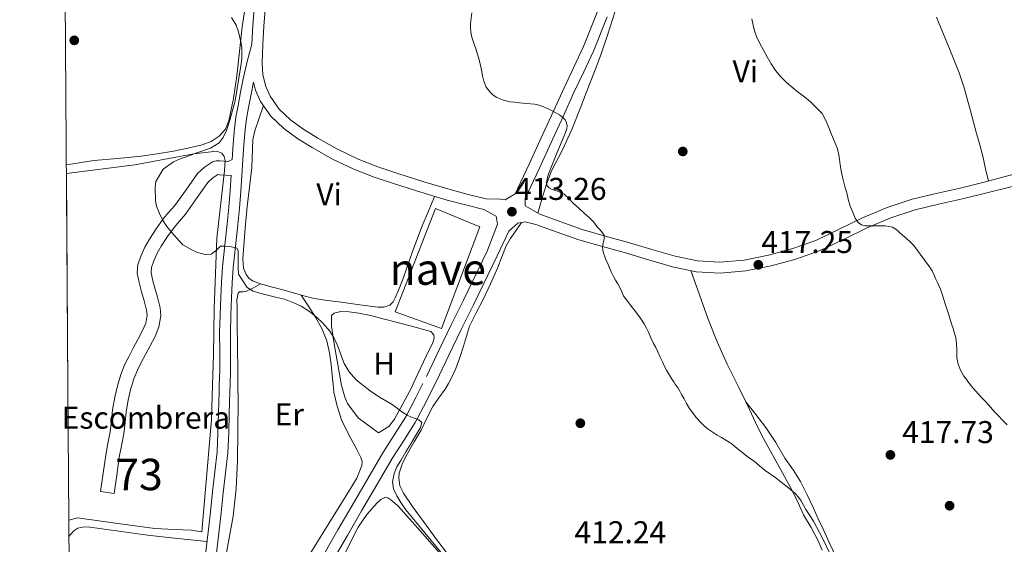
# Model space of a CAD drawing. Extents: x 546320 to 553207, y 701032 to 705711.
# Drawn here: x 546324 to 546637, y 703299 to 703466 of the extents above; entities that cross this region are included whole.
import ezdxf
from ezdxf.enums import TextEntityAlignment as Align

# ---------------------------------------------------------------- set-up
doc = ezdxf.new("R2010")
doc.units = 0
doc.header["$MEASUREMENT"] = 0
doc.linetypes.add('DGN Style 2', pattern=[78.37349999999999, 47.0241, -31.3494])
doc.linetypes.add('DGN Style 3', pattern=[109.72290000000001, 78.3735, -31.3494])
for name, color, linetype in [('Nivel 15', 7, 'Continuous'), ('Nivel 17', 7, 'Continuous'), ('Nivel 20', 7, 'Continuous'), ('Nivel 21', 7, 'Continuous'), ('Nivel 36', 7, 'Continuous'), ('Nivel 37', 7, 'Continuous'), ('Nivel 41', 7, 'Continuous'), ('Nivel 48', 7, 'Continuous'), ('Nivel 49', 7, 'Continuous'), ('Nivel 5', 7, 'Continuous'), ('Nivel 52', 7, 'Continuous'), ('Nivel 57', 7, 'Continuous'), ('Nivel 61', 7, 'Continuous'), ('Nivel 7', 7, 'Continuous')]:
    doc.layers.add(name, color=color, linetype=linetype)
doc.styles.add('Style-arial', font='arial.shx', dxfattribs={"bigfont": 'arialbig.shx'})
doc.styles.add('Style-arialn', font='arialn.shx', dxfattribs={"bigfont": 'arialnbig.shx'})

# ---------------------------------------------------------------- blocks, each defined once
blk = doc.blocks.new('5PATER')
at = {"layer": 'Nivel 7', "linetype": 'Continuous', "lineweight": 0}
h = blk.add_hatch(color=53, dxfattribs=at)
edge = h.paths.add_edge_path()
edge.add_ellipse((0, 0), major_axis=(-1.095731442945027, -1.110710700472634), ratio=0.9994222409660316, start_angle=0, end_angle=360)
blk = doc.blocks.new('5PERFI_1')
at = {"layer": 'Nivel 17', "linetype": 'Continuous', "lineweight": 0}
h = blk.add_hatch(color=7, dxfattribs=at)
edge = h.paths.add_edge_path()
edge.add_arc((0, 0), 1.559999998246487, 315.0000000018422, 675.0000000018422)
blk = doc.blocks.new('5PERFI')
at = {"layer": 'Nivel 17', "color": 7, "linetype": 'Continuous', "lineweight": 0}
blk.add_blockref('5PERFI_1', (0, 0), dxfattribs=at)

msp = doc.modelspace()

# ---------------------------------------------------------------- linework, layer by layer
at = {"layer": 'Nivel 15', "color": 1, "linetype": 'Continuous', "lineweight": 13, "elevation": 418.486, "flags": 128}
msp.add_lwpolyline([(546470.537, 703399.8459999999), (546458.345, 703367.494), (546443.6570000001, 703372.7420000001), (546456.4569999999, 703405.638), (546470.537, 703399.8459999999)], dxfattribs=at)
at = {"layer": 'Nivel 20', "color": 7, "linetype": 'DGN Style 2', "lineweight": 0}
for points in [[(546426.5260000001, 703349.763, 410.864), (546426.46, 703350.014, 410.864), (546424.236, 703362.5900000001, 410.864), (546423.436, 703368.27, 410.864), (546423.4199999999, 703370.094, 410.864), (546423.4199999999, 703371.646, 410.864), (546424.22, 703372.4140000001, 410.864), (546426.3800000001, 703372.9099999999, 410.864), (546428.9879999999, 703372.7660000001, 410.864), (546432.06, 703372.3500000001, 410.864), (546435.3400000001, 703371.71, 410.864), (546448.46, 703368.3500000001, 410.864), (546455.004, 703366.494, 410.864), (546455.9639999999, 703365.486, 410.864), (546456.0120000001, 703364.4140000001, 410.864), (546455.5320000001, 703362.7180000001, 410.864), (546454.396, 703360.5419999999, 410.864), (546449.405, 703349.919, 410.85)], [(546449.405, 703349.919, 410.85), (546448.7960000001, 703348.622, 410.848), (546443.4199999999, 703338.6540000001, 410.96), (546441.6599999999, 703336.318, 410.96), (546438.3319999999, 703334.27, 411.904), (546431.932, 703339.0700000001, 411.024), (546428.5079999999, 703343.5819999999, 410.864), (546427.612, 703345.646, 410.864), (546426.5260000001, 703349.763, 410.864)]]:
    msp.add_polyline3d(points, dxfattribs=at)
at = {"layer": 'Nivel 21', "color": 7, "linetype": 'Continuous', "lineweight": 0}
for points in [[(546478.625, 703408.4070000001, 413.898), (546481.8500000001, 703410.327, 414.054), (546486.2309999999, 703419.7760000001, 414.676), (546490.605, 703429.2890000001, 415.27), (546493.973, 703436.646, 415.636), (546497.3500000001, 703444.027, 415.99), (546500.4850000001, 703450.639, 416.354), (546503.534, 703457.158, 416.71), (546507.8049999999, 703467.8260000001, 417.192), (546511.646, 703478.7490000001, 417.606), (546515.432, 703489.9029999999, 417.966), (546519.267, 703501.0830000001, 418.326), (546522.818, 703511.0020000001, 418.698), (546526.341, 703520.8970000001, 419.094), (546530.024, 703531.45, 419.565), (546533.6769999999, 703542.0090000001, 420.118), (546536.52, 703550.3060000001, 420.813), (546539.3500000001, 703558.595, 421.51), (546542.5109999999, 703568.102, 421.953), (546545.7620000001, 703577.6699999999, 422.39), (546548.628, 703585.003, 422.838)], [(546398.5800000001, 703445.824, 412.133), (546399.192, 703443.358, 412.15), (546400.852, 703439.6610000001, 412.184), (546404.115, 703434.997, 412.254), (546408.2039999999, 703431.1240000001, 412.342), (546412.6869999999, 703427.8640000001, 412.59), (546417.2250000001, 703425.0789999999, 412.806), (546423.7080000001, 703421.3999999999, 412.833), (546430.486, 703418.1229999999, 412.854), (546436.9750000001, 703415.673, 412.886), (546443.4169999999, 703413.504, 412.934), (546451.788, 703410.8330000001, 413.107), (546460.23, 703408.31, 413.366), (546465.997, 703406.783, 413.57), (546471.8219999999, 703405.3459999999, 413.782), (546475.1000000001, 703403.5320000001, 413.827), (546475.767, 703403.2490000001, 413.59), (546476.1429999999, 703400.7180000001, 413.472)], [(546359.871, 703349.308, 408.687), (546360.4950000001, 703351.462, 408.834), (546361.6510000001, 703354.264, 409.046), (546362.881, 703356.6429999999, 409.216), (546364.2050000001, 703359.1699999999, 409.318), (546365.6880000001, 703361.963, 409.334), (546367.277, 703364.9680000001, 409.334), (546368.514, 703367.976, 409.334), (546369.131, 703371.507, 409.334), (546368.9169999999, 703374.108, 409.334), (546368.0090000001, 703377.443, 409.325), (546367.162, 703380.3300000001, 409.318), (546366.452, 703383.104, 409.384), (546365.994, 703385.3400000001, 409.478), (546366.128, 703386.9469999999, 409.468), (546366.8999999999, 703389.058, 409.51), (546367.98, 703391.4439999999, 409.683), (546369.2379999999, 703393.69, 409.862), (546371.206, 703396.7390000001, 410.09), (546373.308, 703399.635, 410.31), (546375.007, 703401.6140000001, 410.426), (546376.9909999999, 703403.8740000001, 410.502), (546380.706, 703409.1200000001, 410.646), (546384.0449999999, 703413.885, 410.742), (546385.6529999999, 703415.396, 410.753), (546387.2209999999, 703416.4410000001, 410.72), (546387.7790000001, 703416.423, 410.678), (546391.4809999999, 703416.2039999999, 410.607), (546391.5050000001, 703416.217, 410.525)], [(546391.5050000001, 703416.217, 410.525), (546391.193, 703411.398, 410.422), (546390.7180000001, 703406.1000000001, 410.279), (546390.185, 703400.8060000001, 410.118), (546389.446, 703393.9510000001, 409.867), (546388.729, 703387.094, 409.59), (546388.379, 703382.2660000001, 409.376), (546388.1529999999, 703377.4299999999, 409.158), (546387.9469999999, 703371.824, 408.931), (546387.817, 703366.2139999999, 408.758), (546387.8389999999, 703360.246, 408.733), (546387.8330000001, 703354.2779999999, 408.742), (546387.7050000001, 703349.4979999999, 408.652)], [(546485.01, 703401.4210000001, 414.21), (546488.4280000001, 703400.5560000001, 414.63), (546495.1769999999, 703398.0900000001, 414.924), (546502.051, 703395.702, 415.222), (546509.54, 703393.5220000001, 415.647), (546516.923, 703391.513, 416.054), (546524.263, 703389.3200000001, 416.259), (546531.8870000001, 703387.0630000001, 416.438), (546539.3670000001, 703385.5560000001, 416.8), (546546.963, 703385.1140000001, 417.158), (546555.1669999999, 703385.787, 417.314), (546563.229, 703387.422, 417.494), (546571.1229999999, 703389.558, 417.856), (546578.825, 703392.298, 418.262), (546586.4269999999, 703395.9469999999, 418.714), (546593.754, 703399.496, 419.206), (546601.3330000001, 703402.696, 419.852), (546609.04, 703405.283, 420.502), (546616.477, 703407.003, 420.957), (546624.121, 703408.719, 421.414), (546632.206, 703410.712, 421.971), (546640.368, 703412.811, 422.55), (546647.7520000001, 703414.9410000001, 423.143)], [(546476.1429999999, 703400.7180000001, 413.472), (546472.929, 703392.1200000001, 413.217), (546465.389, 703376.5390000001, 412.598), (546461.4909999999, 703368.696, 412.214), (546457.5279999999, 703360.469, 411.847), (546453.598, 703352.27, 411.478)], [(546359.871, 703349.308, 408.687), (546359.6240000001, 703348.466, 408.63), (546358.7479999999, 703344.727, 408.433), (546358.094, 703340.9890000001, 408.262), (546357.7490000001, 703337.6370000001, 408.134), (546357.334, 703333.966, 408.022), (546356.5830000001, 703330.1200000001, 407.914), (546355.915, 703326.5249999999, 407.846), (546355.0789999999, 703320.7919999999, 407.798), (546354.2309999999, 703314.976, 407.75), (546349.913, 703315.6059999999, 407.75)], [(546452.4539999999, 703349.94, 411.351), (546450.375, 703345.713, 411.122), (546447.0249999999, 703339.3570000001, 410.758), (546443.4850000001, 703333.7390000001, 410.511), (546439.7649999999, 703327.9839999999, 410.278), (546434.8389999999, 703319.5700000001, 409.755), (546429.9639999999, 703311.21, 409.238), (546425.419, 703303.4410000001, 409.066), (546420.9199999999, 703295.6240000001, 408.87), (546416.368, 703287.5290000001, 408.454), (546412.027, 703279.6100000001, 407.99), (546406.436, 703269.51, 407.219), (546400.844, 703259.4070000001, 406.448), (546392.6370000001, 703244.504, 405.474), (546384.4539999999, 703229.587, 404.528), (546383.71, 703228.227, 404.38), (546382.9610000001, 703226.8459999999, 404.24), (546376.46, 703214.4610000001, 403.549), (546370.087, 703202.0109999999, 402.864), (546366.361, 703194.8090000001, 402.448)], [(546387.7050000001, 703349.4979999999, 408.652), (546387.646, 703347.4539999999, 408.614), (546387.433, 703340.6300000001, 408.486), (546387.3, 703334.4369999999, 408.507), (546386.9850000001, 703328.246, 408.47), (546386.318, 703321.9340000001, 408.25), (546385.5930000001, 703315.638, 408.022), (546384.898, 703309.182, 407.789), (546384.2010000001, 703302.726, 407.59), (546383.378, 703295.686, 407.493)]]:
    msp.add_polyline3d(points, dxfattribs=at)
at = {"layer": 'Nivel 21', "color": 7, "linetype": 'DGN Style 3', "lineweight": 0}
for points in [[(546399.0320000001, 703471.878, 412.323), (546398.4299999999, 703463.885, 412.166), (546398.088, 703457.95, 412.11), (546396.56, 703452.4709999999, 411.916), (546395.321, 703446.9180000001, 411.638), (546394.4650000001, 703442.6699999999, 411.421), (546393.673, 703438.406, 411.206), (546393.01, 703434.7590000001, 411.181), (546392.5050000001, 703431.094, 411.174), (546392.118, 703426.202, 410.892), (546391.801, 703421.3019999999, 410.63), (546390.5260000001, 703420.632, 410.607), (546387.977, 703420.783, 410.678), (546386.6840000001, 703420.824, 410.72), (546385.5449999999, 703420.5020000001, 410.742), (546382.963, 703418.8559999999, 410.753), (546380.729, 703416.7579999999, 410.742), (546377.138, 703411.6329999999, 410.646), (546373.561, 703406.5819999999, 410.502), (546371.7110000001, 703404.4739999999, 410.426), (546369.881, 703402.342, 410.31), (546367.605, 703399.206, 410.09), (546365.497, 703395.942, 409.862), (546364.0819999999, 703393.4140000001, 409.683), (546362.8570000001, 703390.71, 409.51), (546361.828, 703387.8940000001, 409.468), (546361.5930000001, 703385.078, 409.478), (546362.1980000001, 703382.125, 409.384), (546362.953, 703379.1740000001, 409.318), (546363.81, 703376.2550000001, 409.325), (546364.601, 703373.3500000001, 409.334), (546364.736, 703371.7069999999, 409.334), (546364.297, 703369.196, 409.334), (546363.321, 703366.8219999999, 409.334), (546361.8319999999, 703364.006, 409.334), (546360.345, 703361.206, 409.318), (546359.01, 703358.6570000001, 409.216), (546357.689, 703356.102, 409.046), (546356.371, 703352.908, 408.834), (546355.4010000001, 703349.574, 408.63), (546355.335, 703349.2779999999, 408.615)], [(546402.51, 703471.575, 412.323), (546401.913, 703463.6540000001, 412.166), (546401.5760000001, 703457.7930000001, 412.11), (546401.385, 703451.926, 412.102), (546401.588, 703448.1980000001, 412.121), (546402.5050000001, 703444.5020000001, 412.15), (546403.9010000001, 703441.392, 412.184), (546406.773, 703437.2890000001, 412.254), (546410.4410000001, 703433.814, 412.342), (546414.6300000001, 703430.7679999999, 412.59), (546419.0009999999, 703428.0860000001, 412.806), (546425.331, 703424.493, 412.833), (546431.865, 703421.334, 412.854), (546438.148, 703418.9610000001, 412.886), (546444.5050000001, 703416.8219999999, 412.934), (546452.8189999999, 703414.169, 413.107), (546461.1769999999, 703411.6699999999, 413.366), (546466.862, 703410.165, 413.57), (546472.5689999999, 703408.7579999999, 413.782), (546477.1140000001, 703408.6229999999, 413.832), (546478.625, 703408.4070000001, 413.898)], [(546511.081, 703466.595, 417.192), (546506.7450000001, 703455.7660000001, 416.71), (546503.6499999999, 703449.148, 416.354), (546500.521, 703442.55, 415.99), (546497.1540000001, 703435.19, 415.636), (546493.7849999999, 703427.8300000001, 415.27), (546489.4070000001, 703418.3090000001, 414.676), (546485.0009999999, 703408.8060000001, 414.054), (546485.0320000001, 703406.466, 414.166), (546485.783, 703406.06, 414.241), (546489.6410000001, 703403.8300000001, 414.63), (546496.3489999999, 703401.379, 414.924), (546503.1129999999, 703399.03, 415.222), (546510.487, 703396.8829999999, 415.647), (546517.881, 703394.8700000001, 416.054), (546525.2579999999, 703392.666, 416.259), (546532.729, 703390.4539999999, 416.438), (546539.815, 703389.027, 416.8), (546546.9210000001, 703388.6140000001, 417.158), (546554.675, 703389.25, 417.314), (546562.425, 703390.8219999999, 417.494), (546570.0800000001, 703392.8929999999, 417.856), (546577.4809999999, 703395.5260000001, 418.262), (546584.9110000001, 703399.092, 418.714), (546592.3130000001, 703402.6780000001, 419.206), (546600.0970000001, 703405.9639999999, 419.852), (546608.0889999999, 703408.646, 420.502), (546615.7010000001, 703410.4070000001, 420.957), (546623.321, 703412.118, 421.414), (546631.371, 703414.102, 421.971), (546646.682, 703418.2660000001, 423.143)], [(546391.118, 703349.5220000001, 408.654), (546391.244, 703354.23, 408.742), (546391.25, 703360.2509999999, 408.733), (546391.2280000001, 703366.1810000001, 408.758), (546391.3570000001, 703371.7220000001, 408.931), (546391.561, 703377.288, 409.158), (546391.784, 703382.0630000001, 409.376), (546392.1270000001, 703386.7930000001, 409.59), (546392.838, 703393.591, 409.867), (546393.578, 703400.452, 410.118), (546394.1140000001, 703405.777, 410.279), (546394.594, 703411.135, 410.422), (546394.919, 703416.1400000001, 410.528), (546395.206, 703421.0930000001, 410.63), (546395.52, 703425.9569999999, 410.892), (546395.898, 703430.726, 411.174), (546396.379, 703434.2209999999, 411.181), (546397.0279999999, 703437.7890000001, 411.206), (546397.814, 703442.0220000001, 411.421), (546398.5800000001, 703445.824, 412.133)], [(546456.3659999999, 703349.966, 411.436), (546456.7450000001, 703350.7420000001, 411.478), (546460.6810000001, 703358.9539999999, 411.847), (546464.6329999999, 703367.158, 412.214), (546468.5220000001, 703374.9820000001, 412.598), (546476.0970000001, 703390.635, 413.217), (546479.7690000001, 703398.47, 413.462), (546482.6329999999, 703400.9909999999, 413.629), (546485.01, 703401.4210000001, 414.21)], [(546349.913, 703315.6059999999, 407.75), (546350.7609999999, 703321.422, 407.798), (546351.6089999999, 703327.2380000001, 407.846), (546352.2960000001, 703330.9369999999, 407.914), (546353.017, 703334.6300000001, 408.022), (546353.4099999999, 703338.1059999999, 408.134), (546353.7690000001, 703341.5900000001, 408.262), (546354.4709999999, 703345.601, 408.433), (546355.335, 703349.2779999999, 408.615)], [(546386.757, 703295.212, 407.493), (546387.591, 703302.345, 407.59), (546388.2890000001, 703308.8160000001, 407.789), (546388.983, 703315.26, 408.022), (546389.709, 703321.56, 408.25), (546390.3870000001, 703327.98, 408.47), (546390.709, 703334.314, 408.507), (546390.8430000001, 703340.54, 408.486), (546391.0560000001, 703347.354, 408.614), (546391.118, 703349.5220000001, 408.654)], [(546456.3659999999, 703349.966, 411.436), (546453.493, 703344.1259999999, 411.122), (546450.057, 703337.6059999999, 410.758), (546446.4340000001, 703331.8570000001, 410.511), (546442.7450000001, 703326.1499999999, 410.278), (546437.8600000001, 703317.8049999999, 409.755), (546432.9850000001, 703309.446, 409.238), (546428.4450000001, 703301.685, 409.066), (546423.9610000001, 703293.8940000001, 408.87)]]:
    msp.add_polyline3d(points, dxfattribs=at)
at = {"layer": 'Nivel 36', "color": 92, "linetype": 'Continuous', "lineweight": 0, "extrusion": (0.09429951343392842, 0.4013152499996005, 0.9110728137113314), "elevation": 334177.9100019276, "flags": 128}
msp.add_lwpolyline([(-371031.2678430325, -737543.1541440736), (-371030.5934985077, -737543.1733041969), (-371025.6780379764, -737543.4161239078), (-371021.7588060114, -737543.5352412667), (-371017.8376270742, -737543.6489948714)], dxfattribs=at)
at = {"layer": 'Nivel 36', "color": 92, "linetype": 'Continuous', "lineweight": 0, "extrusion": (0.6370648328019953, 0.3186616559532296, 0.7018569283209445), "elevation": 572612.1034730896, "flags": 128}
msp.add_lwpolyline([(384540.0549668815, -563618.3728209813), (384538.1967980454, -563618.340532029), (384532.8892732603, -563618.2857811972)], dxfattribs=at)
at = {"layer": 'Nivel 36', "color": 92, "linetype": 'Continuous', "lineweight": 0}
for points in [[(546489.0079999999, 703404.196, 414.566), (546490.3319999999, 703408.629, 414.958), (546491.6570000001, 703413.0619999999, 415.35), (546493.396, 703417.605, 415.667), (546496.737, 703424.155, 415.943), (546499.881, 703430.774, 416.278), (546502.6810000001, 703438, 417.056), (546505.4809999999, 703445.2380000001, 417.734), (546507.227, 703449.7280000001, 417.911), (546508.969, 703454.23, 418.07), (546511.3160000001, 703461.1329999999, 418.302), (546513.5449999999, 703468.0700000001, 418.518), (546515.6470000001, 703473.8829999999, 418.538), (546517.8330000001, 703479.6699999999, 418.518), (546519.517, 703483.6669999999, 418.648), (546521.513, 703487.574, 418.87), (546522.8130000001, 703489.399, 419.063), (546523.658, 703490.05, 419.173), (546524.6329999999, 703490.3260000001, 419.254), (546525.7490000001, 703490.2960000001, 419.282)], [(546339.094, 703419.5190000001, 408.45), (546347.817, 703420.902, 408.774), (546355.337, 703421.604, 408.827), (546362.8570000001, 703422.342, 408.87), (546367.9920000001, 703423.0730000001, 409.023), (546373.1129999999, 703423.9099999999, 409.174), (546377.7050000001, 703424.831, 409.221), (546382.2649999999, 703425.9580000001, 409.27), (546385.0989999999, 703426.9920000001, 409.366), (546387.7050000001, 703428.71, 409.462), (546389.663, 703430.9480000001, 409.491), (546390.7609999999, 703433.5900000001, 409.526), (546392.212, 703440.6980000001, 409.727), (546393.273, 703447.8459999999, 409.958), (546394.118, 703455.6429999999, 410.264), (546395.033, 703463.4299999999, 410.55), (546396.1710000001, 703470.994, 410.611)], [(546615.845, 703466.5689999999, 423.157), (546616.4890000001, 703464.95, 423.158), (546618.8030000001, 703459.2790000001, 423.273), (546621.1129999999, 703453.6059999999, 423.398), (546623.0149999999, 703448.868, 423.419), (546624.649, 703444.038, 423.398), (546626.621, 703436.7760000001, 423.308), (546628.5689999999, 703429.51, 423.206), (546629.604, 703425.888, 423.309), (546630.5530000001, 703422.2620000001, 423.174), (546631.439, 703418.3119999999, 422.609), (546632.325, 703414.361, 422.044)], [(546400.7930000001, 703381.6540000001, 411.382), (546398.2250000001, 703382.658, 411.36), (546397.1170000001, 703383.497, 411.353), (546396.233, 703384.662, 411.35), (546395.4580000001, 703386.635, 411.355), (546395.165, 703389.5989999999, 411.384), (546395.369, 703392.5660000001, 411.43), (546395.9380000001, 703399.439, 411.604), (546396.6170000001, 703406.31, 411.782), (546397.3600000001, 703412.4890000001, 411.827), (546398.105, 703418.662, 411.862), (546398.246, 703424.611, 412.073), (546398.389, 703427.5630000001, 412.186), (546399.0009999999, 703430.422, 412.23), (546400.3640000001, 703434.416, 412.216), (546401.727, 703438.4099999999, 412.203)], [(546456.192, 703409.517, 413.242), (546454.2280000001, 703404.818, 412.904), (546452.2649999999, 703400.118, 412.566), (546449.2069999999, 703391.9720000001, 412.362), (546446.3130000001, 703383.75, 412.374), (546445.0279999999, 703380.4650000001, 412.31), (546443.6570000001, 703377.206, 412.23), (546442.9920000001, 703375.963, 412.149), (546441.913, 703374.95, 412.07), (546440.081, 703374.283, 412.069), (546438.233, 703374.294, 412.07), (546432.361, 703375.051, 411.928), (546426.4890000001, 703375.8459999999, 411.798), (546422.173, 703376.378, 411.735), (546417.881, 703377.078, 411.67), (546413.764, 703378.1429999999, 411.586)], [(546483.8219999999, 703401.206, 414.12), (546482.004, 703398.598, 414.079), (546480.185, 703395.99, 414.038), (546478.9469999999, 703393.8, 413.993), (546477.5800000001, 703390.246, 413.886), (546476.233, 703386.6780000001, 413.75), (546473.9750000001, 703381.663, 413.522), (546471.689, 703376.662, 413.27), (546469.4240000001, 703372.467, 413), (546467.321, 703368.1980000001, 412.774), (546466.2949999999, 703365.0320000001, 412.684), (546465.337, 703361.8459999999, 412.598), (546464.175, 703358.31, 412.504), (546462.953, 703354.79, 412.406), (546461.399, 703351.398, 412.231), (546460.588, 703349.9950000001, 412.133)], [(546537.663, 703385.899, 416.718), (546540.4439999999, 703378.192, 416.394), (546543.2250000001, 703370.486, 416.07), (546546.067, 703363.2509999999, 416.047), (546549.273, 703356.166, 416.214), (546551.9920000001, 703350.618, 416.292)], [(546393.6270000001, 703349.5390000001, 408.711), (546393.585, 703353.31, 408.793), (546393.497, 703362.2620000001, 408.982), (546393.44, 703368.3019999999, 409.082), (546393.385, 703374.342, 409.174), (546393.3189999999, 703376.524, 409.219), (546393.673, 703378.6939999999, 409.27), (546394.1370000001, 703379.1240000001, 409.257), (546395.2860000001, 703379.1880000001, 409.237), (546396.3929999999, 703379.318, 409.43), (546398.6300000001, 703380.476, 410.406), (546400.7930000001, 703381.6540000001, 411.382)], [(546413.764, 703378.1429999999, 411.586), (546416.054, 703374.6100000001, 410.748), (546418.345, 703371.078, 409.91), (546420.3670000001, 703367.4569999999, 409.714), (546421.8970000001, 703363.5260000001, 409.894), (546422.773, 703359.7930000001, 409.819), (546423.337, 703356.0220000001, 409.766), (546423.7420000001, 703351.6130000001, 409.769), (546423.935, 703349.7450000001, 409.781)], [(546388.9210000001, 703290.422, 408.31), (546390.5590000001, 703299.071, 408.302), (546392.105, 703307.75, 408.294), (546393.105, 703316.5419999999, 408.286), (546393.4650000001, 703325.382, 408.278), (546393.6440000001, 703334.8700000001, 408.388), (546393.673, 703344.358, 408.598), (546393.6270000001, 703349.5390000001, 408.711)], [(546423.935, 703349.7450000001, 409.781), (546424.185, 703347.206, 409.798), (546425.1540000001, 703342.747, 409.861), (546426.6170000001, 703338.406, 409.91), (546428.9550000001, 703333.682, 409.891), (546431.449, 703328.9979999999, 409.83), (546432.696, 703326.4480000001, 409.79), (546433.101, 703325.162, 409.77), (546433.0970000001, 703323.9099999999, 409.75), (546431.4410000001, 703319.8999999999, 409.695), (546429.081, 703316.0220000001, 409.638), (546422.517, 703305.4380000001, 409.167), (546415.993, 703294.854, 408.614)], [(546460.588, 703349.9950000001, 412.133), (546459.513, 703348.166, 412.006), (546457.5519999999, 703345.4340000001, 411.781), (546455.6410000001, 703342.6780000001, 411.606), (546453.746, 703338.9169999999, 411.563), (546451.881, 703335.142, 411.558), (546449.7239999999, 703331.4480000001, 411.517), (546447.5290000001, 703327.7339999999, 411.478), (546446.0090000001, 703324.628, 411.485), (546444.9369999999, 703321.4299999999, 411.558), (546444.763, 703319.855, 411.626), (546445.1740000001, 703317.4040000001, 411.76), (546446.2490000001, 703315.142, 411.878), (546449.3970000001, 703310.533, 412.069), (546452.6329999999, 703306.054, 412.214), (546456.55, 703300.672, 412.327), (546460.5689999999, 703295.3659999999, 412.39)], [(546555.1429999999, 703344.182, 416.354), (546558.352, 703340.0860000001, 416.172), (546561.561, 703335.99, 415.99), (546564.6880000001, 703331.2010000001, 416.392), (546567.5930000001, 703326.2620000001, 416.934), (546570.1810000001, 703322.5719999999, 416.929), (546572.6170000001, 703318.79, 416.934), (546574.719, 703314.5830000001, 417.062), (546576.6969999999, 703310.31, 417.158), (546578.2339999999, 703306.9820000001, 417.169), (546579.7690000001, 703303.6540000001, 417.158), (546581.8330000001, 703299.1740000001, 417.126), (546583.8970000001, 703294.6939999999, 417.094)], [(546555.1429999999, 703344.182, 416.354), (546556.345, 703341.7339999999, 416.374), (546558.273, 703337.595, 416.243), (546560.297, 703333.494, 416.022), (546561.983, 703330.409, 415.874), (546563.673, 703327.334, 415.734), (546566.8500000001, 703321.5290000001, 415.6), (546570.0249999999, 703315.7180000001, 415.574), (546571.824, 703312.0050000001, 415.577), (546573.561, 703308.2620000001, 415.574), (546575.9240000001, 703304.146, 415.535), (546578.169, 703299.9739999999, 415.478), (546579.4550000001, 703297.0009999999, 415.403)], [(546426.2280000001, 703293.1980000001, 409.152), (546431.916, 703304.27, 409.056), (546434.598, 703308.2990000001, 409.05), (546437.9639999999, 703312.03, 409.104), (546439.1359999999, 703313.1229999999, 409.143), (546440.412, 703313.7579999999, 409.184), (546441.3670000001, 703313.5689999999, 409.2), (546442.3, 703312.9739999999, 409.216), (546443.5819999999, 703311.9550000001, 409.258), (546444.7320000001, 703310.8459999999, 409.296), (546451.632, 703303.1030000001, 409.392), (546458.4439999999, 703295.294, 409.408)], [(546339.8770000001, 703301.334, 405.533), (546340.396, 703301.9820000001, 405.616), (546341.435, 703303.0789999999, 405.761), (546342.7, 703303.95, 405.888), (546344.618, 703304.3740000001, 405.98), (546346.54, 703304.254, 406.032), (546355.7280000001, 703302.967, 406.172), (546364.9240000001, 703301.7579999999, 406.448), (546374.3859999999, 703300.727, 406.998), (546383.8470000001, 703299.696, 407.548)]]:
    msp.add_polyline3d(points, dxfattribs=at)
at = {"layer": 'Nivel 36', "color": 7, "linetype": 'DGN Style 3', "lineweight": 0}
for points in [[(546339.112, 703416.7620000001, 408.32), (546360.881, 703419.5860000001, 409.088), (546379.6170000001, 703423.074, 410.08), (546386.9450000001, 703423.906, 410.448), (546388.4809999999, 703423.2820000001, 410.448), (546389.217, 703422.21, 410.448), (546389.5530000001, 703420.9140000001, 410.448), (546389.3929999999, 703417.682, 410.4), (546386.913, 703396.21, 410.24), (546386.1129999999, 703373.858, 408.848), (546385.8570000001, 703359.1540000001, 408.688), (546385.5419999999, 703349.4839999999, 408.568)], [(546385.5419999999, 703349.4839999999, 408.568), (546385.185, 703338.514, 408.432), (546382.129, 703302.7860000001, 406.816), (546378.7209999999, 703303.298, 406.848), (546373.4569999999, 703303.5220000001, 406.848), (546367.185, 703303.858, 406.848), (546355.409, 703305.4099999999, 406.848), (546342.577, 703307.2180000001, 406.4), (546339.8430000001, 703306.4920000001, 406.294)]]:
    msp.add_polyline3d(points, dxfattribs=at)
at = {"layer": 'Nivel 49', "color": 7, "linetype": 'Continuous', "lineweight": 0, "extrusion": (-2.186607538500086e-05, 0.003299044123712005, 0.9999945579000642), "elevation": 2716.974420869614, "flags": 128}
msp.add_lwpolyline([(546339.5688026699, 703344.0340818812), (546339.1207977936, 703411.6264497095)], dxfattribs=at)
at = {"layer": 'Nivel 49', "color": 7, "linetype": 'Continuous', "lineweight": 0, "extrusion": (0.000170071071213419, -0.02564767907154168, 0.9996710297063099), "elevation": -17539.10225205872, "flags": 128}
msp.add_lwpolyline([(550991.3906627165, 699448.5528766094), (550991.3906627165, 699491.245859616)], dxfattribs=at)
at = {"layer": 'Nivel 5', "color": 30, "linetype": 'Continuous', "lineweight": 0, "flags": 128}
for points, elevation in [([(546532.2779999999, 703350.4839999999), (546531.8729999999, 703351.074), (546530.8840000001, 703352.6400000001), (546529.953, 703354.2420000001), (546529.328, 703355.45), (546528.737, 703356.6740000001), (546527.9639999999, 703358.355), (546527.185, 703360.034), (546526.5050000001, 703361.402), (546525.825, 703362.77), (546525.0050000001, 703364.5360000001), (546524.193, 703366.3060000001), (546523.5630000001, 703367.642), (546522.865, 703368.946), (546521.3130000001, 703371.24), (546519.6329999999, 703373.442), (546518.7849999999, 703374.53), (546517.9369999999, 703375.618), (546517.0989999999, 703376.7479999999), (546516.321, 703377.922), (546515.71, 703379.2050000001), (546515.121, 703380.4979999999), (546514.4410000001, 703381.682), (546513.7609999999, 703382.8659999999), (546513.088, 703384.0689999999), (546512.433, 703385.2820000001), (546511.798, 703386.8260000001), (546511.2010000001, 703388.3859999999), (546510.801, 703389.1540000001), (546510.2250000001, 703390.594), (546509.9029999999, 703391.49), (546509.649, 703392.402), (546509.601, 703393.496), (546509.7609999999, 703394.594), (546510.129, 703395.97), (546510.081, 703397.138), (546509.233, 703398.3700000001), (546508.5, 703399.1769999999), (546507.777, 703399.986), (546506.7849999999, 703401.298), (546505.3030000001, 703402.77), (546503.777, 703404.1939999999), (546502.0260000001, 703405.788), (546500.273, 703407.378), (546498.8330000001, 703408.8), (546497.3770000001, 703410.21), (546495.581, 703411.061), (546493.6329999999, 703411.7139999999), (546492.6799999999, 703412.2039999999), (546491.9210000001, 703412.946), (546491.747, 703413.9709999999), (546491.969, 703415.01), (546492.1910000001, 703415.97), (546492.4809999999, 703416.9140000001), (546494.885, 703422.7409999999), (546497.3130000001, 703428.5460000001), (546497.8030000001, 703429.8219999999), (546498.257, 703431.1059999999), (546498.3859999999, 703432.007), (546498.193, 703432.9140000001), (546497.6799999999, 703433.8200000001), (546496.9610000001, 703434.578), (546495.9029999999, 703435.432), (546494.7690000001, 703436.1300000001), (546493.7450000001, 703436.6259999999), (546492.7209999999, 703437.122), (546491.794, 703437.5789999999), (546490.865, 703438.034), (546489.436, 703438.5590000001), (546487.9369999999, 703438.834), (546485.5449999999, 703439.085), (546483.1529999999, 703439.3300000001), (546481.7050000001, 703439.4739999999), (546480.257, 703439.618), (546478.101, 703440.125), (546476.017, 703441.01), (546474.861, 703441.7010000001), (546473.8570000001, 703442.6259999999), (546472.588, 703444.281), (546471.8090000001, 703446.1300000001), (546471.4550000001, 703447.899), (546471.105, 703449.666), (546470.676, 703451.6799999999), (546470.193, 703453.682), (546469.7690000001, 703455.0560000001), (546469.3130000001, 703456.4180000001), (546468.652, 703458.2949999999), (546468.0009999999, 703460.1939999999), (546467.6980000001, 703461.727), (546467.6329999999, 703463.2820000001), (546467.6529999999, 703464.3389999999), (546467.729, 703465.3940000001), (546468.041, 703467.9539999999)], 415), ([(546432.9410000001, 703349.807), (546431.185, 703351.298), (546429.057, 703353.666), (546427.4410000001, 703356.402), (546426.577, 703358.5619999999), (546425.425, 703361.8900000001), (546424.193, 703364.578), (546422.8489999999, 703366.6740000001), (546420.7849999999, 703369.122), (546418.513, 703371.1540000001), (546416.433, 703372.9140000001), (546413.777, 703374.6259999999), (546411.649, 703375.554), (546408.4169999999, 703376.8019999999), (546405.537, 703377.4739999999), (546402.1769999999, 703378.2579999999), (546399.8570000001, 703378.9299999999), (546398.4650000001, 703379.314), (546396.577, 703380.578), (546393.8729999999, 703384.754), (546393.665, 703387.0260000001), (546393.6810000001, 703391.4099999999), (546393.713, 703392.274), (546393.2490000001, 703393.0419999999), (546391.6329999999, 703393.4580000001), (546389.4410000001, 703393.6980000001), (546388.0490000001, 703393.6980000001), (546386.801, 703392.4180000001), (546385.169, 703391.1699999999), (546383.185, 703391.0419999999), (546380.4169999999, 703391.81), (546378.9450000001, 703392.5460000001), (546376.0970000001, 703394.1300000001), (546374.0970000001, 703396.3700000001), (546372.513, 703398.0819999999), (546371.0730000001, 703399.9380000001), (546369.6810000001, 703402.034), (546368.7050000001, 703404.1140000001), (546367.7930000001, 703406.3700000001), (546367.4569999999, 703407.986), (546367.3289999999, 703412.466), (546367.521, 703414.2420000001), (546369.841, 703418.226), (546373.105, 703420.4820000001), (546375.0090000001, 703421.314), (546378.369, 703422.53), (546380.5930000001, 703423.378), (546384.913, 703424.8659999999), (546387.713, 703426.5460000001), (546388.977, 703428.21), (546390.017, 703430.466), (546391.0730000001, 703433.81), (546392.753, 703439.8900000001), (546394.5449999999, 703451.0900000001), (546394.881, 703453.3459999999), (546394.865, 703456.8659999999), (546394.6089999999, 703458.642), (546393.8729999999, 703461.8260000001), (546393.057, 703464.0179999999), (546391.5689999999, 703466.4340000001)], 410), ([(546625.439, 703351.119), (546624.541, 703352.358), (546623.4569999999, 703354.274), (546622.717, 703356.196), (546622.321, 703358.1939999999), (546622.2620000001, 703360.452), (546622.193, 703362.706), (546621.922, 703364.537), (546621.4890000001, 703366.338), (546621.087, 703367.4909999999), (546620.689, 703368.642), (546619.5930000001, 703372.138), (546618.497, 703375.6340000001), (546617.8119999999, 703377.821), (546617.105, 703380.0020000001), (546616.5889999999, 703381.166), (546616.017, 703382.3060000001), (546615.5460000001, 703383.402), (546615.0730000001, 703384.4979999999), (546614.416, 703385.861), (546613.6329999999, 703387.1540000001), (546612.132, 703389.1499999999), (546610.6089999999, 703391.122), (546609.601, 703392.592), (546608.5290000001, 703394.0179999999), (546607.426, 703395.094), (546606.257, 703396.098), (546605.0279999999, 703397.165), (546603.7930000001, 703398.226), (546602.8530000001, 703399.051), (546601.777, 703399.73), (546599.5260000001, 703400.1669999999), (546597.2490000001, 703400.1780000001), (546595.2250000001, 703400.166), (546593.2010000001, 703400.1780000001), (546591.942, 703400.4469999999), (546590.865, 703401.202), (546589.949, 703402.628), (546589.297, 703404.1300000001), (546588.7350000001, 703405.412), (546588.257, 703406.7220000001), (546587.763, 703408.666), (546587.281, 703410.6100000001), (546586.662, 703412.683), (546586.0970000001, 703414.77), (546585.6240000001, 703417.1669999999), (546585.185, 703419.5700000001), (546584.81, 703422.104), (546584.2890000001, 703424.6100000001), (546583.4240000001, 703426.926), (546582.4650000001, 703429.202), (546581.575, 703431.412), (546580.673, 703433.618), (546579.4450000001, 703435.933), (546575.7749999999, 703439.561), (546573.7930000001, 703441.1699999999), (546571.977, 703442.6170000001), (546570.1610000001, 703444.0660000001), (546568.1540000001, 703445.733), (546566.257, 703447.538), (546564.655, 703449.554), (546563.281, 703451.73), (546562.013, 703453.871), (546560.7849999999, 703456.034), (546559.619, 703458.1799999999), (546558.561, 703460.3859999999), (546557.9180000001, 703462.185), (546557.4569999999, 703464.034), (546557.051, 703466.0349999999)], 420), ([(546451.1529999999, 703338.466), (546448.801, 703339.3300000001), (546447.425, 703339.8740000001), (546446.081, 703340.754), (546442.7050000001, 703343.3459999999), (546438.625, 703345.618), (546435.7450000001, 703347.682), (546433.233, 703349.554), (546432.9410000001, 703349.807)], 410), ([(546571.0249999999, 703314.8500000001), (546568.7490000001, 703316.77), (546566.4169999999, 703318.6100000001), (546565.2039999999, 703319.5419999999), (546563.9850000001, 703320.466), (546562.673, 703321.4099999999), (546561.361, 703322.354), (546559.565, 703323.804), (546557.777, 703325.2660000001), (546556.3729999999, 703326.26), (546554.977, 703327.2660000001), (546553.7110000001, 703328.311), (546552.449, 703329.362), (546551.6240000001, 703330.0260000001), (546550.7849999999, 703330.6740000001), (546549.824, 703331.344), (546548.8330000001, 703331.97), (546547.4510000001, 703332.7890000001), (546546.065, 703333.602), (546544.4510000001, 703334.588), (546542.881, 703335.6499999999), (546541.7690000001, 703336.629), (546540.753, 703337.7139999999), (546539.534, 703339.06), (546538.385, 703340.466), (546537.291, 703342.017), (546536.3049999999, 703343.6340000001), (546535.53, 703345.0830000001), (546534.753, 703346.53), (546534.1950000001, 703347.504), (546533.6170000001, 703348.466), (546532.7490000001, 703349.773), (546532.2779999999, 703350.4839999999)], 415), ([(546638.271, 703336.8160000001), (546636.689, 703338.466), (546635.5090000001, 703339.662), (546634.337, 703340.8659999999), (546632.9450000001, 703342.4269999999), (546631.5689999999, 703344.0020000001), (546630.3300000001, 703345.3470000001), (546629.0889999999, 703346.69), (546627.422, 703348.615), (546625.8090000001, 703350.594), (546625.439, 703351.119)], 420), ([(546467.1529999999, 703285.378), (546447.0889999999, 703309.7779999999), (546445.425, 703312.1140000001), (546444.1610000001, 703314.2420000001), (546443.1529999999, 703316.466), (546442.7690000001, 703318.754), (546443.281, 703321.378), (546444.209, 703323.4580000001), (546445.4410000001, 703325.49), (546447.0249999999, 703328.29), (546448.6089999999, 703330.818), (546450.145, 703333.378), (546451.713, 703336.0020000001), (546452.081, 703337.5700000001), (546451.1529999999, 703338.466)], 410), ([(546582.2250000001, 703295.2660000001), (546579.584, 703300.7690000001), (546576.689, 703306.146), (546575.5020000001, 703308.0430000001), (546574.2890000001, 703309.922), (546573.5220000001, 703311.304), (546572.753, 703312.69), (546571.97, 703313.837), (546571.0249999999, 703314.8500000001)], 415)]:
    msp.add_lwpolyline(points, dxfattribs=dict(at, elevation=elevation))
at = {"layer": 'Nivel 52', "color": 1, "linetype": 'Continuous', "lineweight": 13}
msp.add_3dface([(546470.537, 703399.8459999999, 418.486), (546456.4569999999, 703405.638, 418.486), (546443.6570000001, 703372.7420000001, 418.486), (546458.345, 703367.494, 418.486)], dxfattribs=at)
at = {"layer": 'Nivel 57', "color": 6, "linetype": 'Continuous', "lineweight": 0}
msp.add_polyline3d([(546339.8430000001, 703306.4920000001, 406.294), (546342.577, 703307.2180000001, 406.4), (546355.409, 703305.4099999999, 406.848), (546367.185, 703303.858, 406.848), (546373.4569999999, 703303.5220000001, 406.848), (546378.7209999999, 703303.298, 406.848), (546382.129, 703302.7860000001, 406.816), (546385.185, 703338.514, 408.432), (546385.5419999999, 703349.4839999999, 408.568), (546385.8570000001, 703359.1540000001, 408.688), (546386.1129999999, 703373.858, 408.848), (546386.913, 703396.21, 410.24), (546389.3929999999, 703417.682, 410.4), (546389.5530000001, 703420.9140000001, 410.448), (546389.217, 703422.21, 410.448), (546388.4809999999, 703423.2820000001, 410.448), (546386.9450000001, 703423.906, 410.448), (546379.6170000001, 703423.074, 410.08), (546360.881, 703419.5860000001, 409.088), (546339.112, 703416.7620000001, 408.32), (546339.56, 703349.1699999999, 408.543), (546339.56, 703349.1699999999, 407.389)], close=True, dxfattribs=at)
at = {"layer": 'Nivel 61', "color": 7, "linetype": 'Continuous', "lineweight": 0, "flags": 128}
msp.add_lwpolyline([(546324.23, 705662.3), (549747.9099999999, 705685.69), (553171.5900000001, 705710.73), (553189.19, 703397.5900000001), (553206.78, 701084.4299999999), (549780.81, 701059.3999999999), (546354.8600000001, 701036.04), (546339.56, 703349.1699999999)], close=True, dxfattribs=at)

# ---------------------------------------------------------------- block references
at = {"layer": 'Nivel 17', "color": 7, "linetype": 'Continuous', "lineweight": 0}
for p in [(546341.5830000001, 703459.1429999999, 407.96), (546535.119, 703423.815, 417.368), (546502.5430000001, 703337.351, 413.272), (546619.983, 703311.111, 417.432)]:
    msp.add_blockref('5PERFI', p, dxfattribs=at)
at = {"layer": 'Nivel 7', "color": 53, "linetype": 'Continuous', "lineweight": 0}
for p in [(546480.7690000001, 703404.642, 413.264), (546559.1529999999, 703387.746, 417.248), (546601.1529999999, 703327.2820000001, 417.728)]:
    msp.add_blockref('5PATER', p, dxfattribs=at)

# ---------------------------------------------------------------- texts
at = {"layer": 'Nivel 37', "color": 92, "linetype": 'Continuous', "lineweight": 0, "style": 'Style-arialn'}
for s, p in [('Vi', (546555.0115199557, 703449.2650009999, 419.61)), ('Vi', (546422.6275199556, 703410.1770009999, 412.567)), ('H', (546440.1262170256, 703356.2660009998, 410.89)), ('Er', (546409.9858385227, 703340.1570009999, 409.268))]:
    msp.add_text(s, height=7.000002, dxfattribs=at).set_placement(p, align=Align.MIDDLE_CENTER)
at = {"layer": 'Nivel 37', "color": 7, "linetype": 'Continuous', "lineweight": 0, "style": 'Style-arial'}
msp.add_text('Escombrera', height=7.000002, dxfattribs=at).set_placement((546364.3725585346, 703339.111001, 408.389), align=Align.MIDDLE_CENTER)
at = {"layer": 'Nivel 41', "color": 7, "linetype": 'Continuous', "lineweight": 0, "style": 'Style-arial'}
for s, p in [('413.26', (546481.7309999999, 703408.392, 413.264)), ('417.25', (546560.115, 703391.496, 417.248)), ('417.73', (546604.9029999999, 703331.0320000001, 417.728)), ('412.24', (546500.6950000001, 703299.176, 412.24))]:
    msp.add_text(s, height=7.000002, dxfattribs=at).set_placement(p)
at = {"layer": 'Nivel 48', "color": 1, "linetype": 'Continuous', "lineweight": 0, "style": 'Style-arialn'}
msp.add_text('nave', height=10.000002, dxfattribs=at).set_placement((546457.198961366, 703386.3740009998, 412.524), align=Align.MIDDLE_CENTER)
at = {"layer": 'Nivel 48', "color": 6, "linetype": 'Continuous', "lineweight": 0, "style": 'Style-arialn'}
msp.add_text('73', height=10.000002, dxfattribs=at).set_placement((546362.1821252089, 703321.048001, 407.901), align=Align.MIDDLE_CENTER)

doc.saveas('drawing.dxf')
